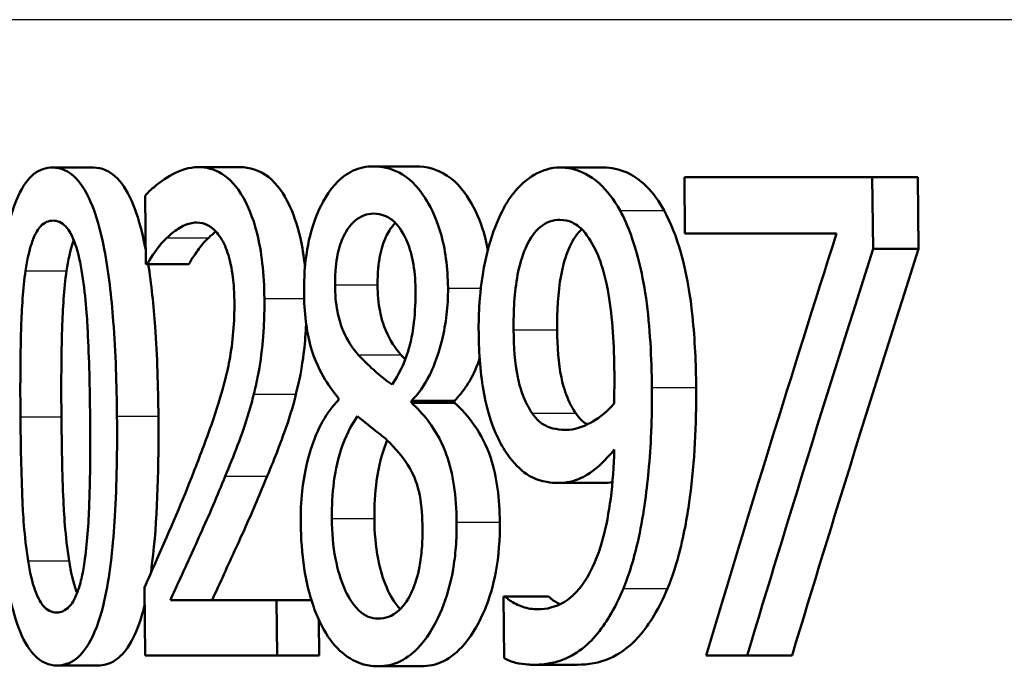
# Paper-space layout 'DF_1' of a CAD drawing. Units: millimetres. Extents: x 0 to 2100, y 0 to 4052.
# Drawn here: x 687 to 692, y 1538 to 1541 of the extents above; entities that cross this region are included whole.
import ezdxf

# ---------------------------------------------------------------- set-up
doc = ezdxf.new("R2010")
doc.units = ezdxf.units.MM
doc.header["$LTSCALE"] = 10
doc.layers.add('Visible Edges(ISO)', color=7, linetype='Continuous', lineweight=50)
doc.layers.add('Visible Tangent Edges(ISO)', color=7, linetype='Continuous', lineweight=25)

psp = doc.layouts.new('DF_1')

# ---------------------------------------------------------------- linework, layer by layer
at = {"layer": 'Visible Edges(ISO)'}
for p, q in [((686.8992, 1540.6999), (687.1144, 1540.6999)), ((687.6614, 1540.7019), (687.8804, 1540.7019)), ((688.5776, 1540.706), (688.8013, 1540.706)), ((689.5523, 1540.6999), (689.7814, 1540.6999)), ((690.2047, 1540.6493), (691.188, 1540.6493)), ((690.2047, 1540.6493), (690.2077, 1540.3555)), ((691.1919, 1540.2745), (691.188, 1540.6493)), ((691.188, 1540.6493), (691.4264, 1540.6493)), ((691.4264, 1540.6493), (691.4303, 1540.2745)), ((687.3833, 1540.552), (687.3867, 1540.1954)), ((691.0011, 1540.3555), (690.2077, 1540.3555)), ((691.1919, 1540.2745), (691.4303, 1540.2745)), ((687.3945, 1540.1954), (687.3867, 1540.1954)), ((687.3945, 1540.1954), (687.6122, 1540.1954)), ((688.3959, 1539.4945), (688.396, 1539.4843)), ((688.7772, 1539.4702), (688.7771, 1539.4803)), ((688.7771, 1539.4803), (689.0019, 1539.4803)), ((688.7772, 1539.4702), (689.002, 1539.4702)), ((689.0019, 1539.4803), (689.002, 1539.4702)), ((689.5463, 1539.0508), (689.7752, 1539.0508)), ((687.3802, 1538.5038), (687.3836, 1538.1493)), ((687.5161, 1538.439), (688.0712, 1538.439)), ((688.074, 1538.1493), (688.0712, 1538.439)), ((688.0712, 1538.439), (688.2535, 1538.439)), ((689.2585, 1538.4572), (689.2672, 1538.4572)), ((689.2585, 1538.4572), (689.2617, 1538.1351)), ((689.2672, 1538.4572), (689.4946, 1538.4572)), ((688.2933, 1538.3334), (688.295, 1538.1493)), ((688.074, 1538.1493), (687.3836, 1538.1493)), ((688.074, 1538.1493), (688.295, 1538.1493)), ((690.5337, 1538.1493), (690.3182, 1538.1493)), ((690.5337, 1538.1493), (690.7682, 1538.1493)), ((686.9236, 1538.0966), (687.1389, 1538.0966)), ((688.6031, 1538.0925), (688.8269, 1538.0925)), ((689.4161, 1538.1006), (689.6442, 1538.1006))]:
    psp.add_line(p, q, dxfattribs=at)
for centre, major_axis, ratio, start_param, end_param in [((731.1783, 1492.4836), (0, -91.1674), 0.517833, 4.159558, 4.187752), ((731.1783, 1491.016), (0, -92.7272), 0.508981, 4.152351, 4.17918), ((731.1783, 1491.0093), (0, -92.3342), 0.508981, 4.149593, 4.176581)]:
    psp.add_ellipse(centre, major_axis=major_axis, ratio=ratio, start_param=start_param, end_param=end_param, dxfattribs=at)
for points, knots in [([(686.8992, 1540.6999), (686.8657, 1540.6999), (686.8322, 1540.6899), (686.7709, 1540.6405), (686.7437, 1540.6035), (686.6891, 1540.484), (686.67, 1540.4063), (686.6331, 1540.2173), (686.6195, 1540.0698), (686.6024, 1539.7569), (686.6005, 1539.5718), (686.6021, 1539.3972)], [-0.1533658, -0.1533658, -0.1533658, -0.1533658, -0.1349126, -0.1349126, -0.117459, -0.117459, -0.0952159, -0.0952159, -0.0523708, -0.0523708, 0, 0, 0, 0]), ([(687.2366, 1539.3993), (687.235, 1539.563), (687.2296, 1539.7339), (687.2074, 1540.0237), (687.1926, 1540.1548), (687.1486, 1540.3831), (687.126, 1540.453), (687.0836, 1540.5607), (687.0555, 1540.6081), (686.9841, 1540.6837), (686.9413, 1540.6999), (686.8992, 1540.6999)], [-0.1267582, -0.1267582, -0.1267582, -0.1267582, -0.1008969, -0.1008969, -0.0803252, -0.0803252, -0.0609455, -0.0609455, -0.0342693, -0.0342693, 0, 0, 0, 0]), ([(687.1144, 1540.6999), (687.1562, 1540.6999), (687.1986, 1540.6841), (687.2699, 1540.6103), (687.2982, 1540.5636), (687.3412, 1540.4565), (687.3642, 1540.3866), (687.3859, 1540.2753)], [0, 0, 0, 0, 0.03384677, 0.03384677, 0.0604584, 0.0604584, 0.08000538, 0.08000538, 0.08000538, 0.08000538]), ([(687.6614, 1540.7019), (687.566, 1540.7019), (687.4786, 1540.6385), (687.4135, 1540.5835), (687.3977, 1540.5687), (687.3833, 1540.552)], [-0.05247142, -0.05247142, -0.05247142, -0.05247142, -0.0121494, -0.0121494, 0, 0, 0, 0]), ([(688.0077, 1540.0151), (688.0071, 1540.0775), (688.0038, 1540.1398), (687.9904, 1540.2565), (687.981, 1540.3099), (687.9473, 1540.4423), (687.9209, 1540.501), (687.8643, 1540.6014), (687.8261, 1540.6416), (687.7451, 1540.6922), (687.7027, 1540.7019), (687.6614, 1540.7019)], [-0.1058257, -0.1058257, -0.1058257, -0.1058257, -0.092733, -0.092733, -0.0805766, -0.0805766, -0.0605252, -0.0605252, -0.0304683, -0.0304683, 0, 0, 0, 0]), ([(687.8804, 1540.7019), (687.9297, 1540.7019), (687.9806, 1540.6882), (688.0785, 1540.6114), (688.1114, 1540.5569), (688.1582, 1540.4635), (688.1798, 1540.4024), (688.2061, 1540.2853), (688.2138, 1540.2371), (688.2193, 1540.1845), (688.2196, 1540.182), (688.2198, 1540.1795)], [0, 0, 0, 0, 0.0361779, 0.0361779, 0.0738718, 0.0738718, 0.121377, 0.121377, 0.1518091, 0.1518091, 0.1533278, 0.1533278, 0.1533278, 0.1533278]), ([(688.5776, 1540.706), (688.5411, 1540.706), (688.5047, 1540.699), (688.4373, 1540.6672), (688.4064, 1540.6441), (688.3266, 1540.5547), (688.2957, 1540.4857), (688.2598, 1540.3969), (688.2428, 1540.3376), (688.2193, 1540.1994), (688.2143, 1540.1245), (688.2151, 1540.0475)], [-0.07784759, -0.07784759, -0.07784759, -0.07784759, -0.06842149, -0.06842149, -0.05982318, -0.05982318, -0.04484958, -0.04484958, -0.02309886, -0.02309886, 0, 0, 0, 0]), ([(688.9683, 1540.0698), (688.9678, 1540.1219), (688.9645, 1540.1734), (688.9512, 1540.272), (688.9418, 1540.3175), (688.9034, 1540.4491), (688.8702, 1540.5073), (688.8078, 1540.6048), (688.7611, 1540.6477), (688.6678, 1540.6968), (688.6222, 1540.706), (688.5776, 1540.706)], [-0.09594154, -0.09594154, -0.09594154, -0.09594154, -0.08770092, -0.08770092, -0.0797599, -0.0797599, -0.06325866, -0.06325866, -0.02995389, -0.02995389, 0, 0, 0, 0]), ([(688.8013, 1540.706), (688.8555, 1540.706), (688.9111, 1540.6926), (689.0203, 1540.6194), (689.0611, 1540.5654), (689.1199, 1540.4619), (689.1441, 1540.4036), (689.1676, 1540.3132), (689.1724, 1540.2907), (689.1766, 1540.2677)], [0, 0, 0, 0, 0.0361706, 0.0361706, 0.0747065, 0.0747065, 0.1102177, 0.1102177, 0.1214721, 0.1214721, 0.1214721, 0.1214721]), ([(689.5523, 1540.6999), (689.5068, 1540.6999), (689.4625, 1540.6868), (689.3845, 1540.6408), (689.3407, 1540.6071), (689.2808, 1540.5248), (689.2639, 1540.4966), (689.2484, 1540.4649)], [-0.08464271, -0.08464271, -0.08464271, -0.08464271, -0.04541096, -0.04541096, -0.01377529, -0.01377529, 0, 0, 0, 0]), ([(689.8684, 1540.475), (689.836, 1540.5336), (689.7999, 1540.5802), (689.7095, 1540.6619), (689.6628, 1540.6809), (689.6038, 1540.6968), (689.578, 1540.6999), (689.5523, 1540.6999)], [-0.05226118, -0.05226118, -0.05226118, -0.05226118, -0.03638843, -0.03638843, -0.01584921, -0.01584921, 0, 0, 0, 0]), ([(689.7814, 1540.6999), (689.8227, 1540.6999), (689.8643, 1540.6919), (689.9512, 1540.652), (689.9853, 1540.6223), (690.0413, 1540.5657), (690.0716, 1540.5246), (690.0992, 1540.475)], [0, 0, 0, 0, 0.02539197, 0.02539197, 0.05401777, 0.05401777, 0.09447386, 0.09447386, 0.09447386, 0.09447386]), ([(688.3773, 1540.086), (688.377, 1540.1115), (688.3777, 1540.137), (688.3814, 1540.1855), (688.3842, 1540.2084), (688.3951, 1540.269), (688.4053, 1540.3027), (688.4315, 1540.3612), (688.4513, 1540.3947), (688.5102, 1540.4481), (688.5445, 1540.4588), (688.579, 1540.4588)], [-0.08708759, -0.08708759, -0.08708759, -0.08708759, -0.07485761, -0.07485761, -0.06339213, -0.06339213, -0.04321848, -0.04321848, -0.02306583, -0.02306583, 0, 0, 0, 0]), ([(688.579, 1540.4588), (688.5984, 1540.4588), (688.618, 1540.4557), (688.6545, 1540.4412), (688.6714, 1540.4307), (688.7036, 1540.4006), (688.7265, 1540.374), (688.7638, 1540.2911), (688.7758, 1540.2535), (688.7935, 1540.1647), (688.7979, 1540.1159), (688.7984, 1540.0658)], [-0.09441626, -0.09441626, -0.09441626, -0.09441626, -0.07080408, -0.07080408, -0.04974109, -0.04974109, -0.02890628, -0.02890628, -0.01504647, -0.01504647, 0, 0, 0, 0]), ([(689.2484, 1540.4649), (689.2178, 1540.4037), (689.1928, 1540.3336), (689.1469, 1540.1482), (689.1373, 1540.0541), (689.1296, 1539.9415), (689.1282, 1539.8892), (689.1287, 1539.8369)], [-0.04788329, -0.04788329, -0.04788329, -0.04788329, -0.0342125, -0.0342125, -0.01571951, -0.01571951, 0, 0, 0, 0]), ([(690.0348, 1539.5492), (690.0332, 1539.7029), (690.0253, 1539.8675), (689.9828, 1540.1674), (689.952, 1540.2735), (689.9087, 1540.3932), (689.8897, 1540.4363), (689.8684, 1540.475)], [-0.07042451, -0.07042451, -0.07042451, -0.07042451, -0.04400418, -0.04400418, -0.01719685, -0.01719685, 0, 0, 0, 0]), ([(690.0992, 1540.475), (690.1342, 1540.4117), (690.1628, 1540.3374), (690.2247, 1540.1182), (690.2405, 1539.9868), (690.2599, 1539.801), (690.2652, 1539.6726), (690.2665, 1539.5492)], [0, 0, 0, 0, 0.0281093, 0.0281093, 0.0749167, 0.0749167, 0.1630698, 0.1630698, 0.1630698, 0.1630698]), ([(686.7581, 1540.159), (686.7666, 1540.2174), (686.7783, 1540.2723), (686.8096, 1540.3582), (686.8249, 1540.3797), (686.8567, 1540.4143), (686.8793, 1540.4223), (686.9018, 1540.4223)], [-0.03913852, -0.03913852, -0.03913852, -0.03913852, -0.02834966, -0.02834966, -0.01824503, -0.01824503, 0, 0, 0, 0]), ([(686.9018, 1540.4223), (686.9244, 1540.4223), (686.9476, 1540.4141), (686.9789, 1540.3807), (686.9952, 1540.3597), (687.0292, 1540.272), (687.0419, 1540.2194), (687.0515, 1540.163)], [-0.07859924, -0.07859924, -0.07859924, -0.07859924, -0.03741751, -0.03741751, -0.01842302, -0.01842302, 0, 0, 0, 0]), ([(687.4981, 1540.3332), (687.5172, 1540.3515), (687.5367, 1540.3669), (687.5826, 1540.3962), (687.6021, 1540.4039), (687.6302, 1540.4108), (687.6417, 1540.4122), (687.6533, 1540.4122)], [-0.03049199, -0.03049199, -0.03049199, -0.03049199, -0.02097219, -0.02097219, -0.00856402, -0.00856402, 0, 0, 0, 0]), ([(687.6533, 1540.4122), (687.6736, 1540.4122), (687.6941, 1540.4077), (687.7323, 1540.3868), (687.75, 1540.3718), (687.7753, 1540.3388), (687.7837, 1540.3257), (687.7916, 1540.3109)], [-0.03591287, -0.03591287, -0.03591287, -0.03591287, -0.02081583, -0.02081583, -0.00719289, -0.00719289, 0, 0, 0, 0]), ([(688.6927, 1540.4106), (688.6676, 1540.3848), (688.6519, 1540.3546), (688.6303, 1540.3087), (688.6196, 1540.2755), (688.6078, 1540.2146), (688.6047, 1540.191), (688.6005, 1540.1401), (688.5997, 1540.1131), (688.6, 1540.086)], [0.02549307, 0.02549307, 0.02549307, 0.02549307, 0.04580145, 0.04580145, 0.07934385, 0.07934385, 0.09912188, 0.09912188, 0.12066064, 0.12066064, 0.12066064, 0.12066064]), ([(689.3114, 1539.851), (689.3105, 1539.948), (689.3155, 1540.0486), (689.3462, 1540.2116), (689.3644, 1540.2587), (689.3992, 1540.3324), (689.4228, 1540.3651), (689.4825, 1540.4156), (689.518, 1540.4264), (689.5539, 1540.4264)], [-0.06962306, -0.06962306, -0.06962306, -0.06962306, -0.05346258, -0.05346258, -0.04031659, -0.04031659, -0.02215604, -0.02215604, 0, 0, 0, 0]), ([(689.5539, 1540.4264), (689.6029, 1540.4264), (689.6364, 1540.4045), (689.6826, 1540.3673), (689.7088, 1540.3286), (689.7316, 1540.2846)], [-0.03021464, -0.03021464, -0.03021464, -0.03021464, -0.01902724, -0.01902724, 0, 0, 0, 0]), ([(687.3945, 1540.1954), (687.4064, 1540.2152), (687.4378, 1540.2671), (687.4805, 1540.3159), (687.4892, 1540.3249), (687.4981, 1540.3332)], [-0.03560935, -0.03560935, -0.03560935, -0.03560935, -0.00718593, -0.00718593, 0, 0, 0, 0]), ([(687.7163, 1540.3332), (687.6984, 1540.3166), (687.6811, 1540.297), (687.6515, 1540.2564), (687.6285, 1540.2225), (687.6122, 1540.1954)], [0, 0, 0, 0, 0.01442126, 0.01442126, 0.02563672, 0.02563672, 0.02563672, 0.02563672]), ([(689.6674, 1540.3782), (689.6444, 1540.3558), (689.624, 1540.3256), (689.592, 1540.2577), (689.5736, 1540.2103), (689.5431, 1540.0464), (689.5382, 1539.947), (689.5391, 1539.851)], [0.02462588, 0.02462588, 0.02462588, 0.02462588, 0.04062661, 0.04062661, 0.05333648, 0.05333648, 0.06847657, 0.06847657, 0.06847657, 0.06847657]), ([(687.0105, 1540.3202), (687.0096, 1540.3177), (687.0087, 1540.3153), (686.9922, 1540.2691), (686.981, 1540.2157), (686.9727, 1540.159)], [0.02790691, 0.02790691, 0.02790691, 0.02790691, 0.0284816, 0.0284816, 0.03826227, 0.03826227, 0.03826227, 0.03826227]), ([(687.7916, 1540.3109), (687.8059, 1540.2842), (687.8177, 1540.2518), (687.8393, 1540.1643), (687.8446, 1540.1166), (687.8494, 1540.0549), (687.8506, 1540.0258), (687.8508, 1539.9969)], [-0.02638412, -0.02638412, -0.02638412, -0.02638412, -0.01877665, -0.01877665, -0.00867799, -0.00867799, 0, 0, 0, 0]), ([(689.7316, 1540.2846), (689.7485, 1540.254), (689.7627, 1540.2181), (689.7933, 1540.1189), (689.8038, 1540.0601), (689.8291, 1539.9165), (689.8372, 1539.7693), (689.8386, 1539.6241)], [-0.05695269, -0.05695269, -0.05695269, -0.05695269, -0.05169473, -0.05169473, -0.04354074, -0.04354074, 0, 0, 0, 0]), ([(687.4, 1540.1954), (687.4167, 1540.0904), (687.4282, 1539.9778), (687.447, 1539.7147), (687.4519, 1539.554), (687.4534, 1539.3993)], [0.08449599, 0.08449599, 0.08449599, 0.08449599, 0.10182961, 0.10182961, 0.12586006, 0.12586006, 0.12586006, 0.12586006]), ([(686.7316, 1539.3972), (686.7295, 1539.6286), (686.7326, 1539.7806), (686.7386, 1539.9629), (686.7451, 1540.0682), (686.7581, 1540.159)], [-0.05522621, -0.05522621, -0.05522621, -0.05522621, -0.02955044, -0.02955044, 0, 0, 0, 0]), ([(686.9727, 1540.159), (686.9593, 1540.067), (686.9528, 1539.9599), (686.9477, 1539.8005), (686.9437, 1539.6487), (686.946, 1539.3972)], [0, 0, 0, 0, 0.0299635, 0.0299635, 0.0482809, 0.0482809, 0.0482809, 0.0482809]), ([(687.0515, 1540.163), (687.0718, 1540.044), (687.0799, 1539.9118), (687.091, 1539.7017), (687.0945, 1539.5442), (687.0958, 1539.3993)], [-0.06334667, -0.06334667, -0.06334667, -0.06334667, -0.04349981, -0.04349981, 0, 0, 0, 0]), ([(688.4984, 1539.7214), (688.4702, 1539.7538), (688.4422, 1539.7947), (688.4052, 1539.8815), (688.396, 1539.9147), (688.3815, 1539.9913), (688.3777, 1540.0383), (688.3773, 1540.086)], [-0.04016708, -0.04016708, -0.04016708, -0.04016708, -0.02487013, -0.02487013, -0.0143256, -0.0143256, 0, 0, 0, 0]), ([(688.6, 1540.086), (688.6004, 1540.0381), (688.6042, 1539.991), (688.619, 1539.9141), (688.6281, 1539.8818), (688.6645, 1539.7956), (688.6931, 1539.7541), (688.7217, 1539.7214)], [0, 0, 0, 0, 0.01437707, 0.01437707, 0.02499845, 0.02499845, 0.04138189, 0.04138189, 0.04138189, 0.04138189]), ([(688.2151, 1540.0475), (688.2156, 1539.9963), (688.2184, 1539.9451), (688.23, 1539.8499), (688.2381, 1539.8067), (688.2708, 1539.6897), (688.3012, 1539.6317), (688.3483, 1539.5545), (688.372, 1539.5226), (688.3959, 1539.4945)], [-0.06240016, -0.06240016, -0.06240016, -0.06240016, -0.05045474, -0.05045474, -0.03944516, -0.03944516, -0.0182653, -0.0182653, 0, 0, 0, 0]), ([(688.7984, 1540.0658), (688.7989, 1540.0064), (688.7965, 1539.9473), (688.7804, 1539.8079), (688.7657, 1539.758), (688.7393, 1539.6738), (688.7093, 1539.6158), (688.6763, 1539.5654)], [-0.03968028, -0.03968028, -0.03968028, -0.03968028, -0.03439255, -0.03439255, -0.02681683, -0.02681683, 0, 0, 0, 0]), ([(688.7771, 1539.4803), (688.8118, 1539.5149), (688.8444, 1539.5592), (688.8839, 1539.6382), (688.9128, 1539.6993), (688.9472, 1539.8408), (688.9554, 1539.8851), (688.9635, 1539.9536), (688.9654, 1539.976), (688.968, 1540.0223), (688.9685, 1540.046), (688.9683, 1540.0698)], [-0.1471896, -0.1471896, -0.1471896, -0.1471896, -0.0623243, -0.0623243, -0.0284324, -0.0284324, -0.0140247, -0.0140247, -0.007142, -0.007142, 0, 0, 0, 0]), ([(687.8508, 1539.9969), (687.8513, 1539.9446), (687.8494, 1539.893), (687.8406, 1539.7897), (687.8337, 1539.7393), (687.8115, 1539.6195), (687.7882, 1539.5215), (687.7009, 1539.271), (687.6682, 1539.1849), (687.637, 1539.1055)], [-0.1883161, -0.1883161, -0.1883161, -0.1883161, -0.1444186, -0.1444186, -0.0994443, -0.0994443, -0.0335419, -0.0335419, 0, 0, 0, 0]), ([(687.9523, 1539.5147), (687.9608, 1539.5479), (687.9684, 1539.5823), (687.9836, 1539.663), (687.9935, 1539.7252), (688.0028, 1539.8315), (688.0049, 1539.8649), (688.0068, 1539.9161), (688.0073, 1539.9337), (688.0079, 1539.9726), (688.0079, 1539.9939), (688.0077, 1540.0151)], [-0.06223592, -0.06223592, -0.06223592, -0.06223592, -0.04438898, -0.04438898, -0.02181994, -0.02181994, -0.01168873, -0.01168873, -0.00637489, -0.00637489, 0, 0, 0, 0]), ([(688.2262, 1539.8816), (688.2241, 1539.8354), (688.2205, 1539.7896), (688.2096, 1539.6992), (688.1981, 1539.6127), (688.1728, 1539.5147)], [0.01339961, 0.01339961, 0.01339961, 0.01339961, 0.02741822, 0.02741822, 0.04172249, 0.04172249, 0.04172249, 0.04172249]), ([(689.1287, 1539.8369), (689.1298, 1539.7279), (689.1376, 1539.6173), (689.1769, 1539.411), (689.2043, 1539.3402), (689.2421, 1539.2588), (689.2607, 1539.2268), (689.2806, 1539.1987)], [-0.05230804, -0.05230804, -0.05230804, -0.05230804, -0.03395194, -0.03395194, -0.01505873, -0.01505873, 0, 0, 0, 0]), ([(689.4085, 1539.4155), (689.3918, 1539.4401), (689.3765, 1539.4685), (689.3479, 1539.5401), (689.3388, 1539.5766), (689.3182, 1539.6769), (689.3123, 1539.7632), (689.3114, 1539.851)], [-0.04448121, -0.04448121, -0.04448121, -0.04448121, -0.03618671, -0.03618671, -0.026362, -0.026362, 0, 0, 0, 0]), ([(689.5391, 1539.851), (689.54, 1539.7628), (689.546, 1539.6762), (689.5671, 1539.5745), (689.5766, 1539.5373), (689.6055, 1539.4667), (689.6204, 1539.4393), (689.6367, 1539.4155)], [0, 0, 0, 0, 0.02647291, 0.02647291, 0.03676762, 0.03676762, 0.04506944, 0.04506944, 0.04506944, 0.04506944]), ([(688.6763, 1539.5654), (688.6331, 1539.5931), (688.5933, 1539.6292), (688.5554, 1539.6639), (688.5206, 1539.6965), (688.4984, 1539.7214)], [-0.02811606, -0.02811606, -0.02811606, -0.02811606, -0.01664337, -0.01664337, 0, 0, 0, 0]), ([(689.1339, 1539.7009), (689.1303, 1539.6905), (689.1264, 1539.6802), (689.1058, 1539.6287), (689.0871, 1539.5924), (689.0463, 1539.5292), (689.0245, 1539.5027), (689.0019, 1539.4803)], [0.03630826, 0.03630826, 0.03630826, 0.03630826, 0.03903149, 0.03903149, 0.05007577, 0.05007577, 0.06101177, 0.06101177, 0.06101177, 0.06101177]), ([(689.8386, 1539.6241), (689.8386, 1539.6241), (689.8386, 1539.624), (689.8387, 1539.6171), (689.8387, 1539.6102), (689.8389, 1539.5797), (689.8388, 1539.5556), (689.8382, 1539.5243), (689.8376, 1539.4904), (689.8367, 1539.4661)], [-0.03668149, -0.03668149, -0.03668149, -0.03668149, -0.03661755, -0.03661755, -0.0300294, -0.0300294, -0.00732583, -0.00732583, 0, 0, 0, 0]), ([(687.8033, 1539.0873), (687.8469, 1539.1918), (687.8904, 1539.2994), (687.9357, 1539.4509), (687.9443, 1539.4824), (687.9523, 1539.5147)], [-0.05637346, -0.05637346, -0.05637346, -0.05637346, -0.01136091, -0.01136091, 0, 0, 0, 0]), ([(688.1728, 1539.5147), (688.1555, 1539.4453), (688.1353, 1539.3799), (688.0977, 1539.2745), (688.0655, 1539.1887), (688.023, 1539.0873)], [0, 0, 0, 0, 0.02438599, 0.02438599, 0.04194053, 0.04194053, 0.04194053, 0.04194053]), ([(689.8859, 1538.4997), (689.9161, 1538.573), (689.9407, 1538.6543), (689.9901, 1538.8701), (690.007, 1539.002), (690.0237, 1539.1794), (690.0282, 1539.2472), (690.0326, 1539.3504), (690.0337, 1539.3855), (690.0351, 1539.4634), (690.0352, 1539.5063), (690.0348, 1539.5492)], [-0.100314, -0.100314, -0.100314, -0.100314, -0.0777073, -0.0777073, -0.0439892, -0.0439892, -0.0234125, -0.0234125, -0.0128607, -0.0128607, 0, 0, 0, 0]), ([(690.2665, 1539.5492), (690.2684, 1539.355), (690.2583, 1539.1633), (690.2247, 1538.9097), (690.2094, 1538.8095), (690.1645, 1538.6306), (690.1427, 1538.5622), (690.1167, 1538.4997)], [0, 0, 0, 0, 0.05824294, 0.05824294, 0.0789441, 0.0789441, 0.09310394, 0.09310394, 0.09310394, 0.09310394]), ([(688.396, 1539.4843), (688.366, 1539.454), (688.3374, 1539.4169), (688.2882, 1539.3298), (688.2675, 1539.2819), (688.2312, 1539.1662), (688.2148, 1539.0933), (688.1997, 1538.9534), (688.1971, 1538.8972), (688.1977, 1538.8401)], [-0.09370011, -0.09370011, -0.09370011, -0.09370011, -0.067436, -0.067436, -0.04346064, -0.04346064, -0.01712732, -0.01712732, 0, 0, 0, 0]), ([(689.0133, 1538.8462), (689.0126, 1538.9114), (689.0085, 1538.9766), (688.9906, 1539.0961), (688.978, 1539.1489), (688.942, 1539.2492), (688.9112, 1539.3133), (688.8362, 1539.4126), (688.8068, 1539.4436), (688.7772, 1539.4702)], [-0.1248859, -0.1248859, -0.1248859, -0.1248859, -0.0894099, -0.0894099, -0.0569174, -0.0569174, -0.0209263, -0.0209263, 0, 0, 0, 0]), ([(689.002, 1539.4702), (689.039, 1539.4371), (689.076, 1539.3969), (689.1379, 1539.3059), (689.169, 1539.2506), (689.2083, 1539.1321), (689.2198, 1539.079), (689.2352, 1538.9649), (689.2387, 1538.9055), (689.2393, 1538.8462)], [0, 0, 0, 0, 0.02606205, 0.02606205, 0.04819963, 0.04819963, 0.06345256, 0.06345256, 0.07881893, 0.07881893, 0.07881893, 0.07881893]), ([(689.8367, 1539.4661), (689.7911, 1539.4116), (689.7448, 1539.3822), (689.6724, 1539.3431), (689.6286, 1539.3283), (689.5852, 1539.3283)], [-0.04589887, -0.04589887, -0.04589887, -0.04589887, -0.0267017, -0.0267017, 0, 0, 0, 0]), ([(689.5852, 1539.3283), (689.5303, 1539.3283), (689.4944, 1539.3427), (689.4547, 1539.3612), (689.4306, 1539.3833), (689.4085, 1539.4155)], [-0.02514046, -0.02514046, -0.02514046, -0.02514046, -0.01667784, -0.01667784, 0, 0, 0, 0]), ([(686.6021, 1539.3972), (686.6037, 1539.232), (686.6087, 1539.059), (686.6291, 1538.7676), (686.6427, 1538.6357), (686.6826, 1538.4129), (686.703, 1538.3438), (686.7438, 1538.2344), (686.7703, 1538.1877), (686.8391, 1538.1126), (686.8814, 1538.0966), (686.9236, 1538.0966)], [-0.1331004, -0.1331004, -0.1331004, -0.1331004, -0.1040849, -0.1040849, -0.0812126, -0.0812126, -0.0607627, -0.0607627, -0.0343628, -0.0343628, 0, 0, 0, 0]), ([(686.7715, 1538.6436), (686.7508, 1538.7752), (686.7445, 1538.9021), (686.7358, 1539.0969), (686.7329, 1539.258), (686.7316, 1539.3972)], [-0.05841362, -0.05841362, -0.05841362, -0.05841362, -0.0417702, -0.0417702, 0, 0, 0, 0]), ([(686.9236, 1538.0966), (686.9567, 1538.0966), (686.9902, 1538.1065), (687.0533, 1538.1555), (687.0821, 1538.1929), (687.1408, 1538.3142), (687.1618, 1538.3942), (687.2019, 1538.5842), (687.2171, 1538.7334), (687.2359, 1539.0459), (687.2382, 1539.2274), (687.2366, 1539.3993)], [-0.1516956, -0.1516956, -0.1516956, -0.1516956, -0.1340973, -0.1340973, -0.1170688, -0.1170688, -0.0950918, -0.0950918, -0.0515646, -0.0515646, 0, 0, 0, 0]), ([(686.946, 1539.3972), (686.9473, 1539.2584), (686.9501, 1539.0979), (686.9589, 1538.9024), (686.9653, 1538.7753), (686.9861, 1538.6436)], [0, 0, 0, 0, 0.04165658, 0.04165658, 0.0586475, 0.0586475, 0.0586475, 0.0586475]), ([(687.0958, 1539.3993), (687.0981, 1539.1566), (687.0941, 1539.0127), (687.0876, 1538.8379), (687.0805, 1538.7296), (687.0667, 1538.6375)], [-0.05300859, -0.05300859, -0.05300859, -0.05300859, -0.02996858, -0.02996858, 0, 0, 0, 0]), ([(687.4534, 1539.3993), (687.4558, 1539.1466), (687.4495, 1538.8916), (687.4218, 1538.6413), (687.4175, 1538.6082), (687.413, 1538.5777)], [0, 0, 0, 0, 0.07580091, 0.07580091, 0.08852565, 0.08852565, 0.08852565, 0.08852565]), ([(688.3605, 1538.8644), (688.3599, 1538.9298), (688.3631, 1538.9943), (688.3764, 1539.0945), (688.3865, 1539.1556), (688.4314, 1539.295), (688.4613, 1539.3529), (688.4955, 1539.3993)], [-0.09343777, -0.09343777, -0.09343777, -0.09343777, -0.0522832, -0.0522832, -0.02718995, -0.02718995, 0, 0, 0, 0]), ([(688.4955, 1539.3993), (688.5312, 1539.3701), (688.5671, 1539.3414), (688.6277, 1539.2942), (688.6571, 1539.2694), (688.6805, 1539.2433)], [-0.04308107, -0.04308107, -0.04308107, -0.04308107, -0.01732078, -0.01732078, 0, 0, 0, 0]), ([(688.6497, 1539.2742), (688.6472, 1539.2682), (688.6448, 1539.2621), (688.6238, 1539.2061), (688.606, 1539.1424), (688.5859, 1538.9985), (688.5824, 1538.932), (688.583, 1538.8644)], [0.02031859, 0.02031859, 0.02031859, 0.02031859, 0.02279658, 0.02279658, 0.04255955, 0.04255955, 0.05842569, 0.05842569, 0.05842569, 0.05842569]), ([(688.6805, 1539.2433), (688.7266, 1539.1945), (688.7648, 1539.1425), (688.7989, 1539.0665), (688.8109, 1539.0349), (688.8301, 1538.931), (688.834, 1538.8715), (688.8346, 1538.8138)], [-0.07478976, -0.07478976, -0.07478976, -0.07478976, -0.03342503, -0.03342503, -0.01733596, -0.01733596, 0, 0, 0, 0]), ([(689.2806, 1539.1987), (689.3117, 1539.1559), (689.3451, 1539.1201), (689.3908, 1539.0895), (689.4267, 1539.0665), (689.5052, 1539.0524), (689.5258, 1539.0508), (689.5463, 1539.0508)], [-0.1747523, -0.1747523, -0.1747523, -0.1747523, -0.0488437, -0.0488437, -0.0126762, -0.0126762, 0, 0, 0, 0]), ([(689.838, 1539.225), (689.8356, 1539.1394), (689.8299, 1539.0533), (689.8098, 1538.897), (689.7965, 1538.8259), (689.75, 1538.6567), (689.7179, 1538.5937), (689.66, 1538.4969), (689.6195, 1538.455), (689.5307, 1538.4011), (689.4839, 1538.3903), (689.4376, 1538.3903)], [-0.09901223, -0.09901223, -0.09901223, -0.09901223, -0.08625791, -0.08625791, -0.0749409, -0.0749409, -0.05731269, -0.05731269, -0.02885023, -0.02885023, 0, 0, 0, 0]), ([(689.5463, 1539.0508), (689.5863, 1539.0508), (689.6264, 1539.0586), (689.6897, 1539.0881), (689.7271, 1539.1096), (689.7976, 1539.1784), (689.8181, 1539.201), (689.838, 1539.225)], [-0.1027099, -0.1027099, -0.1027099, -0.1027099, -0.0477852, -0.0477852, -0.0141394, -0.0141394, 0, 0, 0, 0]), ([(687.637, 1539.1055), (687.5782, 1538.9559), (687.5187, 1538.8171), (687.42, 1538.5934), (687.4001, 1538.5485), (687.3802, 1538.5038)], [-0.1015489, -0.1015489, -0.1015489, -0.1015489, -0.0204715, -0.0204715, 0, 0, 0, 0]), ([(687.5161, 1538.439), (687.547, 1538.5061), (687.5822, 1538.5839), (687.649, 1538.7305), (687.6961, 1538.8335), (687.7612, 1538.9851), (687.7824, 1539.0358), (687.8033, 1539.0873)], [-0.1077634, -0.1077634, -0.1077634, -0.1077634, -0.0665303, -0.0665303, -0.0218517, -0.0218517, 0, 0, 0, 0]), ([(688.023, 1539.0873), (687.986, 1538.9966), (687.9477, 1538.9078), (687.8921, 1538.7834), (687.8836, 1538.7647), (687.8182, 1538.6219), (687.7729, 1538.5225), (687.7344, 1538.439)], [0, 0, 0, 0, 0.03853397, 0.03853397, 0.05584149, 0.05584149, 0.08611001, 0.08611001, 0.08611001, 0.08611001]), ([(688.1977, 1538.8401), (688.1985, 1538.7601), (688.2044, 1538.682), (688.2261, 1538.5415), (688.2415, 1538.47), (688.278, 1538.3669), (688.2914, 1538.3357), (688.306, 1538.3073)], [-0.07051959, -0.07051959, -0.07051959, -0.07051959, -0.03957169, -0.03957169, -0.01307858, -0.01307858, 0, 0, 0, 0]), ([(688.6027, 1538.3417), (688.568, 1538.3417), (688.534, 1538.3542), (688.4661, 1538.4178), (688.4417, 1538.4651), (688.4068, 1538.5441), (688.3909, 1538.5958), (688.3669, 1538.7213), (688.3612, 1538.7921), (688.3605, 1538.8644)], [-0.0675529, -0.0675529, -0.0675529, -0.0675529, -0.05496348, -0.05496348, -0.04078328, -0.04078328, -0.02168935, -0.02168935, 0, 0, 0, 0]), ([(688.583, 1538.8644), (688.5838, 1538.7917), (688.5896, 1538.7205), (688.6134, 1538.5973), (688.6285, 1538.5475), (688.6641, 1538.4655), (688.6873, 1538.4226), (688.7184, 1538.3909)], [0, 0, 0, 0, 0.02181256, 0.02181256, 0.04009478, 0.04009478, 0.05595157, 0.05595157, 0.05595157, 0.05595157]), ([(688.6031, 1538.0925), (688.6421, 1538.0925), (688.6813, 1538.1007), (688.7555, 1538.1372), (688.7899, 1538.1639), (688.8741, 1538.2592), (688.9117, 1538.3321), (688.961, 1538.4514), (688.9812, 1538.5204), (689.0012, 1538.636), (689.006, 1538.6752), (689.0124, 1538.7586), (689.0137, 1538.8023), (689.0133, 1538.8462)], [-0.1048745, -0.1048745, -0.1048745, -0.1048745, -0.0888232, -0.0888232, -0.0738936, -0.0738936, -0.0504035, -0.0504035, -0.0254312, -0.0254312, -0.0131709, -0.0131709, 0, 0, 0, 0]), ([(689.2393, 1538.8462), (689.2402, 1538.7565), (689.2338, 1538.6695), (689.2048, 1538.5126), (689.185, 1538.4467), (689.1368, 1538.3318), (689.1013, 1538.2637), (689.0191, 1538.1673), (688.9824, 1538.1384), (688.9055, 1538.1007), (688.8661, 1538.0925), (688.8269, 1538.0925)], [0, 0, 0, 0, 0.0269002, 0.0269002, 0.0508982, 0.0508982, 0.0737838, 0.0737838, 0.0905092, 0.0905092, 0.1074099, 0.1074099, 0.1074099, 0.1074099]), ([(688.8346, 1538.8138), (688.8349, 1538.7783), (688.834, 1538.7428), (688.8289, 1538.6757), (688.825, 1538.6443), (688.8102, 1538.5644), (688.7968, 1538.5207), (688.7647, 1538.4505), (688.7426, 1538.4121), (688.6764, 1538.3532), (688.6394, 1538.3417), (688.6027, 1538.3417)], [-0.1084796, -0.1084796, -0.1084796, -0.1084796, -0.0908353, -0.0908353, -0.074534, -0.074534, -0.0476394, -0.0476394, -0.0245881, -0.0245881, 0, 0, 0, 0]), ([(686.921, 1538.3741), (686.9084, 1538.3741), (686.8956, 1538.3766), (686.8721, 1538.3881), (686.8612, 1538.3965), (686.8423, 1538.4182), (686.8258, 1538.4402), (686.7924, 1538.5326), (686.7804, 1538.586), (686.7715, 1538.6436)], [-0.09092084, -0.09092084, -0.09092084, -0.09092084, -0.06332503, -0.06332503, -0.03867846, -0.03867846, -0.0186283, -0.0186283, 0, 0, 0, 0]), ([(687.0667, 1538.6375), (687.0622, 1538.6071), (687.0568, 1538.5775), (687.0443, 1538.5246), (687.0374, 1538.501), (687.0142, 1538.4392), (686.9987, 1538.4174), (686.966, 1538.3824), (686.9434, 1538.3741), (686.921, 1538.3741)], [-0.03977992, -0.03977992, -0.03977992, -0.03977992, -0.0339202, -0.0339202, -0.02854649, -0.02854649, -0.01817675, -0.01817675, 0, 0, 0, 0]), ([(686.9861, 1538.6436), (686.9951, 1538.5857), (687.0071, 1538.532), (687.0249, 1538.4833), (687.0264, 1538.4794), (687.0279, 1538.4757)], [0, 0, 0, 0, 0.01872804, 0.01872804, 0.02044639, 0.02044639, 0.02044639, 0.02044639]), ([(689.4161, 1538.1006), (689.4914, 1538.1006), (689.5702, 1538.1172), (689.7164, 1538.2133), (689.7718, 1538.2854), (689.8399, 1538.3983), (689.864, 1538.4468), (689.8859, 1538.4997)], [-0.08638102, -0.08638102, -0.08638102, -0.08638102, -0.05376424, -0.05376424, -0.02080932, -0.02080932, 0, 0, 0, 0]), ([(690.1167, 1538.4997), (690.074, 1538.3972), (690.0237, 1538.3128), (689.9111, 1538.186), (689.8603, 1538.154), (689.76, 1538.1101), (689.7013, 1538.1006), (689.6442, 1538.1006)], [0, 0, 0, 0, 0.0403689, 0.0403689, 0.0787272, 0.0787272, 0.1280246, 0.1280246, 0.1280246, 0.1280246]), ([(689.4376, 1538.3903), (689.4113, 1538.3903), (689.3853, 1538.3947), (689.3358, 1538.4117), (689.3102, 1538.4243), (689.2832, 1538.4427), (689.2747, 1538.4494), (689.2672, 1538.4572)], [-0.03174278, -0.03174278, -0.03174278, -0.03174278, -0.01788664, -0.01788664, -0.00523626, -0.00523626, 0, 0, 0, 0]), ([(689.4946, 1538.4572), (689.5088, 1538.4424), (689.528, 1538.4305), (689.5491, 1538.4197), (689.552, 1538.4183), (689.5549, 1538.417)], [0, 0, 0, 0, 0.00990439, 0.00990439, 0.0114891, 0.0114891, 0.0114891, 0.0114891]), ([(687.3811, 1538.4114), (687.3758, 1538.39), (687.3704, 1538.3708), (687.3446, 1538.286), (687.3201, 1538.2311), (687.2684, 1538.1561), (687.2437, 1538.1328), (687.1921, 1538.1029), (687.1653, 1538.0966), (687.1389, 1538.0966)], [0.1164092, 0.1164092, 0.1164092, 0.1164092, 0.1296938, 0.1296938, 0.180986, 0.180986, 0.2224424, 0.2224424, 0.2645895, 0.2645895, 0.2645895, 0.2645895]), ([(688.306, 1538.3073), (688.3349, 1538.2507), (688.3677, 1538.2072), (688.4309, 1538.1483), (688.471, 1538.1181), (688.552, 1538.0957), (688.5775, 1538.0925), (688.6031, 1538.0925)], [-0.1032817, -0.1032817, -0.1032817, -0.1032817, -0.0549772, -0.0549772, -0.0171219, -0.0171219, 0, 0, 0, 0]), ([(689.2617, 1538.1351), (689.2811, 1538.1239), (689.301, 1538.1162), (689.3441, 1538.1056), (689.37, 1538.103), (689.3951, 1538.1011), (689.4056, 1538.1006), (689.4161, 1538.1006)], [-0.0236186, -0.0236186, -0.0236186, -0.0236186, -0.01568239, -0.01568239, -0.00655316, -0.00655316, 0, 0, 0, 0])]:
    psp.add_open_spline(points, degree=3, knots=knots, dxfattribs=at)
for points in [[(687.754, 1540.3652), (687.7421, 1540.3563), (687.7294, 1540.3457), (687.7163, 1540.3332)], [(688.7217, 1539.7214), (688.7286, 1539.7138), (688.7365, 1539.7055), (688.7449, 1539.6971)], [(689.6367, 1539.4155), (689.6549, 1539.389), (689.6747, 1539.3693), (689.6958, 1539.3563)], [(689.8284, 1539.0556), (689.8119, 1539.0525), (689.7942, 1539.0508), (689.7752, 1539.0508)]]:
    psp.add_open_spline(points, degree=3, dxfattribs=at)
at = {"layer": 'Visible Tangent Edges(ISO)'}
for p, q in [((777.0803, 1541.4727), (683.8547, 1541.4727)), ((689.8684, 1540.475), (690.0992, 1540.475)), ((687.4981, 1540.3332), (687.7163, 1540.3332)), ((686.7581, 1540.159), (686.9727, 1540.159)), ((688.3773, 1540.086), (688.6, 1540.086)), ((688.9683, 1540.0698), (689.1401, 1540.0698)), ((688.0077, 1540.0151), (688.2157, 1540.0151)), ((689.3114, 1539.851), (689.5391, 1539.851)), ((688.4984, 1539.7214), (688.7217, 1539.7214)), ((687.9523, 1539.5147), (688.1728, 1539.5147)), ((690.0348, 1539.5492), (690.2665, 1539.5492)), ((689.4085, 1539.4155), (689.6367, 1539.4155)), ((686.7316, 1539.3972), (686.946, 1539.3972)), ((687.2366, 1539.3993), (687.4534, 1539.3993)), ((687.8033, 1539.0873), (688.023, 1539.0873)), ((688.3605, 1538.8644), (688.583, 1538.8644)), ((689.0133, 1538.8462), (689.2393, 1538.8462)), ((686.7715, 1538.6436), (686.9861, 1538.6436)), ((689.8859, 1538.4997), (690.1167, 1538.4997))]:
    psp.add_line(p, q, dxfattribs=at)

doc.saveas('drawing.dxf')
